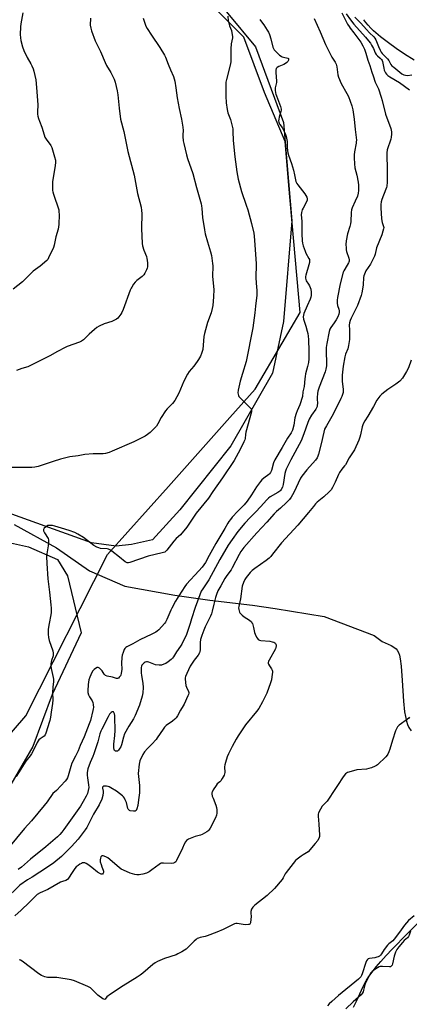
# Model space of a CAD drawing. Units: inches. Extents: x 1201769 to 1207769, y 533456 to 537456.
# Drawn here: x 1206608 to 1206846, y 533768 to 534369 of the extents above; entities that cross this region are included whole.
import ezdxf

# ---------------------------------------------------------------- set-up
doc = ezdxf.new("R2010")
doc.units = ezdxf.units.IN
doc.header["$MEASUREMENT"] = 0
for name, color, linetype in [('HYDRO-Single Line Stream', 4, 'Continuous'), ('HYDRO-Stream Poly Centerlines', 142, 'Continuous'), ('HYDRO-Water Body', 4, 'Continuous'), ('NTRL-Farm Land', 3, 'Continuous'), ('NTRL-Trees', 3, 'Continuous'), ('Undefined', 1, 'Continuous')]:
    doc.layers.add(name, color=color, linetype=linetype)

msp = doc.modelspace()

# ---------------------------------------------------------------- linework, layer by layer
at = {"layer": 'HYDRO-Single Line Stream'}
msp.add_lwpolyline([(1206605.06, 534060.49), (1206630.97, 534046.23), (1206650.96, 534032.22), (1206672.58, 534022.74), (1206703.11, 534017.32), (1206724.4, 534014.15), (1206750.41, 534011.14), (1206764.21, 534009.23), (1206794.16, 534004.2), (1206824.63, 533992.66), (1206829.53, 533989.11), (1206835.01, 533986.58), (1206836.68, 533985.61), (1206837.99, 533984.61), (1206838.74, 533983.72), (1206839.48, 533982.34), (1206840.06, 533980.69), (1206840.57, 533978.5), (1206841.15, 533973.98), (1206841.68, 533965.15), (1206842.52, 533952.69), (1206843.26, 533946.02), (1206844.41, 533940.35), (1206845.07, 533938.32), (1206845.86, 533936.57), (1206847.24, 533934.56)], dxfattribs=at)
at = {"layer": 'HYDRO-Stream Poly Centerlines'}
for points in [[(1206849.12, 534343.74), (1206843.16, 534347.56), (1206837.99, 534351.01), (1206833.36, 534354.3), (1206828.44, 534358.12), (1206824.3, 534361.73), (1206822.57, 534363.42), (1206820.97, 534365.12), (1206819.54, 534366.82), (1206818.27, 534368.51)], [(1206812.02, 533765.81), (1206813.8, 533769.45), (1206817.89, 533778.46), (1206819.71, 533781.95), (1206821.37, 533784.53), (1206823.39, 533787.29), (1206825.95, 533790.51), (1206828.77, 533793.81), (1206832.04, 533797.45), (1206835.67, 533801.33), (1206844.84, 533810.68), (1206877.53, 533843.7)]]:
    msp.add_lwpolyline(points, dxfattribs=at)
at = {"layer": 'HYDRO-Water Body'}
for points in [[(1206849.12, 534343.74), (1206843.16, 534347.56), (1206837.99, 534351.01), (1206833.36, 534354.3), (1206828.44, 534358.12), (1206824.3, 534361.73), (1206822.57, 534363.42), (1206820.97, 534365.12), (1206819.54, 534366.82), (1206818.27, 534368.51)], [(1206812.02, 533765.81), (1206813.8, 533769.45), (1206817.89, 533778.46), (1206819.71, 533781.95), (1206821.37, 533784.53), (1206823.39, 533787.29), (1206825.95, 533790.51), (1206828.77, 533793.81), (1206832.04, 533797.45), (1206835.67, 533801.33), (1206844.84, 533810.68), (1206877.53, 533843.7)]]:
    msp.add_lwpolyline(points, dxfattribs=at)
at = {"layer": 'NTRL-Farm Land'}
for points in [[(1206589.98, 534483.63, 0), (1206666.51, 534435.39, 0), (1206718.52, 534392.76, 0), (1206752.25, 534351.97, 0), (1206769.29, 534305.72, 0), (1206774.52, 534245.75, 0), (1206769.43, 534184.34, 0), (1206762.62, 534152.75, 0), (1206737.26, 534108.44, 0), (1206706.17, 534069.47, 0), (1206689.45, 534051.11, 0), (1206676.56, 534048.25, 0), (1206667.33, 534047.11, 0), (1206652.19, 534049.31, 0), (1206585.4, 534073.32, 0)], [(1206553.11, 534060.3, 0), (1206613.84, 534046.81, 0), (1206631.39, 534039.06, 0), (1206637.65, 534029.16, 0), (1206645.98, 533994.22, 0), (1206628.26, 533956.72, 0), (1206616.38, 533924.9, 0), (1206583.46, 533868.45, 0)]]:
    msp.add_polyline3d(points, dxfattribs=at)
at = {"layer": 'NTRL-Trees'}
msp.add_polyline3d([(1206546.5, 533867.57, 0), (1206612.17, 533943.64, 0), (1206662.05, 534042.02, 0), (1206699.19, 534083.66, 0), (1206736.69, 534125.7, 0), (1206752.13, 534143.01, 0), (1206779.47, 534189.87, 0), (1206772.63, 534267.38, 0), (1206770.31, 534294.08, 0), (1206757.82, 534324.03, 0), (1206745.14, 534357.85, 0), (1206702.88, 534400.11, 0), (1206672.55, 534430.44, 0), (1206666.51, 534435.39, 0), (1206647.92, 534447.11, 0), (1206592.99, 534476.19, 0)], dxfattribs=at)
at = {"layer": 'Undefined'}
for points, elevation in [([(1206610.33, 534372.63), (1206609.14, 534365.9), (1206608.89, 534364.14), (1206608.74, 534359.42), (1206608.88, 534357.34), (1206609.07, 534355.86), (1206610.16, 534351.89), (1206610.94, 534349.67), (1206613.04, 534345.35), (1206615.22, 534341.66), (1206615.89, 534340.39), (1206616.72, 534338.56), (1206617.11, 534337.17), (1206618.18, 534331.74), (1206618.72, 534327.08), (1206619.56, 534316.52), (1206619.33, 534312.24), (1206619.34, 534310.86), (1206619.53, 534309.71), (1206619.91, 534308.28), (1206620.45, 534306.59), (1206621.9, 534302.92), (1206623.3, 534298.24), (1206623.8, 534296.88), (1206624.52, 534295.67), (1206627.42, 534291.78), (1206628.11, 534290.53), (1206629.72, 534284.89), (1206630.19, 534282.69), (1206630.24, 534281.57), (1206629.99, 534279.26), (1206628.51, 534269.69), (1206628.42, 534267.02), (1206628.44, 534264.36), (1206628.55, 534263.48), (1206628.95, 534262.07), (1206632.21, 534252.43), (1206632.39, 534251.31), (1206632.4, 534249.53), (1206632.26, 534243.59), (1206632.15, 534242.11), (1206631.83, 534240.66), (1206630.56, 534236.06), (1206629.44, 534230.83), (1206629.03, 534229.41), (1206626.08, 534223.18), (1206625.49, 534222.15), (1206624.93, 534221.49), (1206620.87, 534218.1), (1206616.72, 534215), (1206610.04, 534208.54), (1206604.53, 534204)], 304), ([(1206805, 534372.64), (1206808.46, 534365.85), (1206809.31, 534364.38), (1206810.08, 534363.25), (1206812.33, 534360.42), (1206816.43, 534354.75), (1206817.78, 534352.59), (1206818.79, 534350.61), (1206819.64, 534347.98), (1206820.73, 534343.84), (1206821.98, 534340.65), (1206823.22, 534336.49), (1206823.96, 534334.27), (1206825.35, 534330.43), (1206827.33, 534326.21), (1206829, 534321.21), (1206829.55, 534319.24), (1206831.52, 534310.87), (1206834.8, 534302.09), (1206835.24, 534300.07), (1206835.28, 534298.62), (1206835.07, 534296.91), (1206834.79, 534295.49), (1206832.68, 534289.01), (1206832.32, 534287.2), (1206832.3, 534285.48), (1206832.63, 534277.97), (1206832.69, 534271.4), (1206832.62, 534269.41), (1206832.37, 534266.9), (1206832.19, 534266.08), (1206831.82, 534265.01), (1206829.24, 534258.73), (1206828.94, 534257.4), (1206828.73, 534255.76), (1206828.72, 534253.74), (1206829.1, 534246.95), (1206829.5, 534244.67), (1206830.41, 534242.35), (1206830.48, 534241.63), (1206830.4, 534240.89), (1206830.03, 534239.47), (1206829.31, 534237.22), (1206826.14, 534229.21), (1206825.22, 534225.48), (1206824.78, 534224.23), (1206822.44, 534219.3), (1206819.63, 534215.27), (1206819.12, 534214.31), (1206818.7, 534213.27), (1206818.36, 534212.21), (1206818.17, 534211.18), (1206817.89, 534206.74), (1206817.72, 534205.29), (1206817.12, 534201.85), (1206816.7, 534200.15), (1206814.46, 534194.02), (1206810.6, 534186.44), (1206809.96, 534184.85), (1206809.53, 534183.51), (1206809.38, 534182.16), (1206809.66, 534179.25), (1206809.65, 534174.81), (1206809.55, 534173.35), (1206809.1, 534169.6), (1206808.69, 534167.64), (1206807.22, 534164.34), (1206806.69, 534162.68), (1206805.79, 534157.09), (1206805.15, 534151.64), (1206805.04, 534149.94), (1206805.12, 534147.97), (1206805.77, 534142.74), (1206805.67, 534141.07), (1206805.42, 534139.71), (1206805.02, 534138.62), (1206804.4, 534137.29), (1206799.65, 534127.83), (1206798.82, 534126.28), (1206795.5, 534120.57), (1206794.45, 534118.52), (1206793.93, 534116.85), (1206792.25, 534109.6), (1206790.66, 534103.31), (1206790.31, 534102.19), (1206789.8, 534101.14), (1206788.79, 534099.72), (1206783.52, 534093.81), (1206780.54, 534090.01), (1206779.79, 534088.66), (1206775.6, 534080.01), (1206773.97, 534077.2), (1206772.95, 534075.71), (1206771.2, 534073.91), (1206767.48, 534070.47), (1206764.99, 534068.31), (1206763.65, 534066.98), (1206759.2, 534061.92), (1206753, 534055.42), (1206745.08, 534046.33), (1206743.27, 534043.85), (1206742.25, 534042.12), (1206738.09, 534033.98), (1206737.34, 534032.78), (1206734.84, 534029.32), (1206733.63, 534027.45), (1206731.03, 534023.01), (1206729.38, 534019.87), (1206728.43, 534017.72), (1206727.79, 534015.83), (1206726.75, 534011.88), (1206725.86, 534007.5), (1206725.39, 534005.84), (1206724.81, 534004.51), (1206722.52, 534000)], 292), ([(1206807.53, 534372.11), (1206810.15, 534368.36), (1206812.35, 534365.68), (1206819.41, 534357.92), (1206821.29, 534355.62), (1206822.37, 534354.2), (1206823.12, 534352.95), (1206824.18, 534350.88), (1206825.35, 534348.21), (1206825.92, 534347.24), (1206826.62, 534346.46), (1206828.38, 534345.07), (1206829.12, 534344.28), (1206829.47, 534343.62), (1206829.73, 534342.89), (1206830.49, 534339), (1206830.84, 534337.62), (1206831.52, 534336.14), (1206832.22, 534335.26), (1206833.1, 534334.47), (1206834.29, 534333.61), (1206840.21, 534330.1), (1206846.21, 534325.76)], 290), ([(1206683.84, 534369.44), (1206684.78, 534366.31), (1206685.4, 534364.65), (1206686.26, 534363.08), (1206688.76, 534359.02), (1206693.99, 534351.5), (1206696.78, 534346.81), (1206697.39, 534345.55), (1206698.93, 534341.31), (1206700.49, 534337.98), (1206702.21, 534333.89), (1206702.71, 534332.51), (1206703.01, 534331.07), (1206703.65, 534326.96), (1206704.48, 534320.8), (1206705.77, 534314.28), (1206707.2, 534307.86), (1206708, 534302.92), (1206708.18, 534300.89), (1206707.98, 534298.3), (1206707.98, 534297.17), (1206708.2, 534294.64), (1206708.5, 534292.9), (1206710.12, 534285.94), (1206710.84, 534283.72), (1206714.03, 534274.69), (1206716.25, 534266.1), (1206719.17, 534256.06), (1206719.4, 534254.97), (1206719.61, 534253.34), (1206720, 534247.83), (1206721.09, 534240.34), (1206721.64, 534237.82), (1206722.89, 534232.88), (1206724.85, 534226.85), (1206725.36, 534224.65), (1206726.12, 534219.72), (1206726.28, 534218.26), (1206726.07, 534211.84), (1206726.75, 534203.87), (1206726.57, 534199.43), (1206726.15, 534193.98), (1206725.83, 534192.22), (1206725.19, 534189.6), (1206723.07, 534183.66), (1206721.12, 534176.91), (1206720.84, 534175.19), (1206720.08, 534167.31), (1206719.41, 534164.86), (1206718.71, 534163.25), (1206717.58, 534161.15), (1206716.77, 534159.92), (1206714.65, 534157.15), (1206711.79, 534153.75), (1206710.75, 534152.2), (1206708.48, 534147.87), (1206705.53, 534140.57), (1206703.12, 534136.03), (1206701.62, 534134.21), (1206698.38, 534130.95), (1206697.46, 534129.86), (1206694.79, 534125.69), (1206692.66, 534121.76), (1206691.86, 534120.53), (1206688.01, 534116.57), (1206686.48, 534115.25), (1206684.97, 534114.4), (1206677.96, 534110.83), (1206664.9, 534105.08), (1206662.99, 534104.37), (1206660.74, 534103.85), (1206659.32, 534103.63), (1206653.28, 534103.49), (1206648.21, 534103.14), (1206644.06, 534102.36), (1206639.01, 534101.71), (1206633.35, 534100.21), (1206628.93, 534098.88), (1206619.66, 534095.9), (1206617.71, 534095.42), (1206615.81, 534095.23), (1206614.09, 534095.16), (1206602.2, 534095.19)], 300), ([(1206651.53, 534369.41), (1206651.49, 534365.13), (1206651.74, 534363.26), (1206652.24, 534361.62), (1206654.51, 534355.62), (1206657.63, 534349.15), (1206660.56, 534342.33), (1206661.46, 534340.51), (1206663.92, 534336.24), (1206664.99, 534334.2), (1206665.99, 534332.13), (1206666.61, 534330.36), (1206667.83, 534325.1), (1206668.29, 534322.56), (1206669.01, 534314.61), (1206669.98, 534307.87), (1206671.87, 534300.18), (1206674.32, 534288.08), (1206678.3, 534273.59), (1206680.35, 534262.52), (1206682.47, 534254.05), (1206682.73, 534252.05), (1206682.85, 534250.32), (1206682.75, 534241.05), (1206683.05, 534232), (1206683.32, 534230.59), (1206684.12, 534227.81), (1206685.68, 534223.96), (1206686.04, 534222.84), (1206686.22, 534221.71), (1206686.36, 534219.98), (1206686.4, 534217.7), (1206686.21, 534216.88), (1206685.76, 534215.81), (1206684.7, 534213.72), (1206684.08, 534212.76), (1206683.07, 534211.77), (1206679.94, 534209.26), (1206678.9, 534208.33), (1206677.85, 534207.01), (1206676.75, 534205.36), (1206676.34, 534204.61), (1206675.89, 534203.51), (1206671.52, 534191.6), (1206670.75, 534189.71), (1206670.17, 534188.74), (1206668.97, 534187.16), (1206668.22, 534186.33), (1206667.53, 534185.81), (1206666.23, 534185.1), (1206664.59, 534184.36), (1206660.03, 534182.86), (1206656.91, 534181.39), (1206655.39, 534180.58), (1206654.03, 534179.52), (1206650.83, 534176.56), (1206647.4, 534173.08), (1206646.2, 534172.27), (1206644.87, 534171.71), (1206637.45, 534169.02), (1206636.11, 534168.45), (1206631.39, 534165.94), (1206626.78, 534163.31), (1206614.68, 534157.16), (1206613.35, 534156.64), (1206609.79, 534155.54), (1206606.47, 534154.39)], 302), ([(1206735.48, 534370.69), (1206735.68, 534367.91), (1206735.91, 534366.5), (1206736.38, 534364.82), (1206737.57, 534361.94), (1206738.09, 534359.33), (1206738.22, 534358.16), (1206738.2, 534357.39), (1206737.5, 534353.8), (1206737.24, 534350.7), (1206737.13, 534347.75), (1206737.24, 534343.83), (1206737.16, 534342.7), (1206736.74, 534340.76), (1206734.48, 534332.08), (1206734.19, 534330.38), (1206734.08, 534327.51), (1206734.08, 534325.17), (1206734.18, 534321.92), (1206734.44, 534317.82), (1206735, 534313.7), (1206735.39, 534311.66), (1206735.7, 534310.69), (1206736.95, 534307.53), (1206738, 534303.57), (1206738.37, 534301.86), (1206738.5, 534300.26), (1206738.65, 534294.7), (1206739.64, 534284.84), (1206740.84, 534275.75), (1206741.63, 534271.12), (1206743.65, 534263.66), (1206746.61, 534255.31), (1206747.51, 534252.51), (1206749.88, 534244.06), (1206751.25, 534238.29), (1206751.5, 534236.35), (1206751.78, 534231.13), (1206752.69, 534219.44), (1206752.51, 534210.85), (1206752.98, 534205.25), (1206753.04, 534203.53), (1206753, 534200.39), (1206752.23, 534193.62), (1206751.94, 534189.64), (1206750.71, 534180.49), (1206746.48, 534159.94), (1206744.36, 534152.61), (1206742.9, 534147.88), (1206741.78, 534142.48), (1206741.58, 534140.77), (1206741.7, 534139.93), (1206741.95, 534139.11), (1206742.19, 534138.6), (1206742.69, 534137.92), (1206749.48, 534131.24), (1206749.76, 534130.8), (1206749.9, 534130.32), (1206749.83, 534129.25), (1206746.31, 534116.75), (1206746.08, 534115.39), (1206745.94, 534113), (1206745.73, 534112.18), (1206745.14, 534110.82), (1206742.87, 534106.25), (1206739.22, 534099.43), (1206732.13, 534088.95), (1206726.16, 534080.54), (1206723.5, 534076.54), (1206716.08, 534067.29), (1206710.39, 534058.79), (1206706.43, 534054.21), (1206703.89, 534051.79), (1206702.47, 534050.27), (1206698.28, 534044.69), (1206697.66, 534044.09), (1206696.94, 534043.61), (1206696.15, 534043.26), (1206695.33, 534043.03), (1206691.08, 534042.14), (1206686.8, 534041.1), (1206675.61, 534037.26), (1206674.82, 534037.09), (1206674.07, 534037.1), (1206673.58, 534037.23), (1206672.84, 534037.65), (1206669.37, 534040.48), (1206664.68, 534044.13), (1206663.47, 534044.97), (1206662.69, 534045.33), (1206661.84, 534045.51), (1206657.74, 534045.81), (1206656.69, 534046.09), (1206655.42, 534046.6), (1206653.73, 534047.7), (1206647.34, 534052.56), (1206643.79, 534054.62), (1206641.97, 534055.52), (1206638.53, 534056.77), (1206633.82, 534058.15), (1206629.94, 534059.45), (1206628.52, 534059.77), (1206626.78, 534059.88), (1206625.67, 534059.74), (1206624.69, 534059.21), (1206623.38, 534058.11), (1206623.05, 534057.71), (1206622.87, 534057.29), (1206622.97, 534056.61), (1206623.57, 534055.41), (1206625.71, 534051.91), (1206626.01, 534051.11), (1206626.09, 534050.58), (1206626.07, 534049.47), (1206625.86, 534047.5), (1206624.92, 534042.54), (1206624.87, 534040.8), (1206624.95, 534036.7), (1206625.53, 534027.36), (1206626.64, 534019.08), (1206627.46, 534011.39), (1206627.57, 534009.32), (1206627.53, 534006.67), (1206627.43, 534005.26), (1206626.32, 534000)], 298), ([(1206754.96, 534368.72), (1206755.38, 534367.95), (1206757.4, 534365.29), (1206759.47, 534362.17), (1206760.18, 534360.94), (1206760.73, 534359.57), (1206761.63, 534356.76), (1206762.87, 534351.68), (1206763.2, 534350.88), (1206763.66, 534350.14), (1206765.26, 534348.5), (1206766.97, 534346.93), (1206767.87, 534346.22), (1206768.59, 534345.83), (1206769.35, 534345.55), (1206771.91, 534345.1), (1206772.31, 534344.83), (1206772.5, 534344.37), (1206772.38, 534343.72), (1206771.99, 534343.06), (1206771.39, 534342.45), (1206770.48, 534341.73), (1206769.46, 534341.16), (1206766.42, 534339.91), (1206765.44, 534339.33), (1206764.96, 534338.69), (1206764.63, 534337.63), (1206764.6, 534336.19), (1206765.14, 534331.06), (1206765.06, 534330.09), (1206764.49, 534327.81), (1206764.35, 534326.95), (1206764.32, 534325.56), (1206764.45, 534323.9), (1206764.65, 534323.05), (1206765.04, 534321.94), (1206767.52, 534315.56), (1206767.77, 534314.71), (1206767.89, 534313.88), (1206767.89, 534313.32), (1206767.75, 534312.5), (1206766.7, 534308.95), (1206766.46, 534307.88), (1206766.37, 534306.84), (1206766.47, 534306.04), (1206766.69, 534305.26), (1206767.02, 534304.53), (1206768.54, 534302.65), (1206768.99, 534301.9), (1206770.32, 534298.95), (1206770.94, 534297.31), (1206771.2, 534296.14), (1206771.5, 534294.07), (1206771.65, 534290.25), (1206772.07, 534287.2), (1206772.47, 534285.78), (1206774.2, 534280.68), (1206775.44, 534276.75), (1206776.11, 534273.89), (1206776.66, 534270.86), (1206776.94, 534269.81), (1206777.5, 534268.61), (1206778.09, 534267.67), (1206782.4, 534262.19), (1206783.53, 534260.24), (1206783.87, 534259.23), (1206783.76, 534258.27), (1206783.27, 534256.99), (1206781.25, 534253.45), (1206780.74, 534252.42), (1206780.29, 534250.83), (1206780.17, 534249.45), (1206780.44, 534245.46), (1206780.55, 534237.76), (1206780.8, 534233.62), (1206780.97, 534232.15), (1206781.41, 534230.47), (1206782.5, 534227.16), (1206782.98, 534226.11), (1206784.87, 534222.84), (1206785.15, 534222.1), (1206785.3, 534221.18), (1206785.21, 534220.24), (1206784.89, 534218.9), (1206782.99, 534212.54), (1206782.86, 534211.68), (1206782.85, 534210.79), (1206782.94, 534209.93), (1206783.18, 534209.13), (1206784.68, 534207.16), (1206785.25, 534206.16), (1206785.7, 534205.11), (1206785.93, 534203.99), (1206786.13, 534202.27), (1206786.21, 534201.12), (1206786.18, 534200.09), (1206785.95, 534199.07), (1206785.54, 534197.96), (1206783.82, 534193.83), (1206781.81, 534189.28), (1206781.53, 534188.18), (1206781.43, 534187.06), (1206781.58, 534185.65), (1206782.95, 534181.47), (1206783.84, 534178.46), (1206784.18, 534177.07), (1206784.43, 534175.37), (1206784.58, 534173.33), (1206784.79, 534166.16), (1206784.78, 534161.57), (1206784.58, 534159.24), (1206784.09, 534156.94), (1206782.84, 534152.38), (1206782.47, 534150.67), (1206782.27, 534149.26), (1206781.91, 534144.67), (1206781.24, 534141.31), (1206780.85, 534138.45), (1206779.38, 534133.37), (1206777.64, 534129.83), (1206777.04, 534128.21), (1206776.3, 534125.43), (1206775.57, 534121.14), (1206774.83, 534118.09), (1206774.07, 534116.46), (1206771.82, 534113.09), (1206768.63, 534107.49), (1206764.06, 534099.91), (1206763.31, 534098.11), (1206761.94, 534093.44), (1206761.39, 534092.11), (1206760.89, 534091.39), (1206760.48, 534090.98), (1206757.4, 534088.75), (1206756.17, 534087.62), (1206755.22, 534086.6), (1206754.02, 534085.05), (1206752.89, 534083.41), (1206749.92, 534078.56), (1206747.24, 534074.61), (1206745.3, 534072.39), (1206741.45, 534068.49), (1206738.06, 534064.85), (1206736.93, 534063.55), (1206735.93, 534062.21), (1206735.38, 534061.33), (1206733.57, 534058.01), (1206728.1, 534048.92), (1206724.1, 534041.53), (1206721.67, 534037.25), (1206720.8, 534035.86), (1206719.66, 534034.31), (1206717.75, 534032.08), (1206710.25, 534024.08), (1206709.2, 534022.65), (1206705.41, 534016.96), (1206703.5, 534013.72), (1206701.17, 534009.43), (1206700.56, 534008.11), (1206698.28, 534002.35), (1206697.44, 534000.83), (1206696.83, 534000)], 296), ([(1206787.97, 534369.26), (1206791.81, 534361.02), (1206795.02, 534353.44), (1206798.87, 534345.71), (1206800.86, 534342.56), (1206801.43, 534341.42), (1206801.82, 534339.81), (1206802.53, 534334.78), (1206802.91, 534333.41), (1206804.61, 534329.6), (1206808.06, 534323.5), (1206808.98, 534321.7), (1206810.96, 534315.84), (1206811.58, 534313.57), (1206812.49, 534307.73), (1206813.08, 534301.44), (1206813.8, 534294.98), (1206813.78, 534293.91), (1206813.67, 534293.05), (1206812.66, 534287.88), (1206812.4, 534285.99), (1206812.38, 534284.29), (1206812.62, 534280.47), (1206812.91, 534278.15), (1206814.08, 534273.63), (1206814.96, 534269.35), (1206815.09, 534267.58), (1206815.14, 534264.31), (1206814.92, 534262.56), (1206814.42, 534260.9), (1206813.16, 534257.71), (1206811.25, 534253.74), (1206810.82, 534252.43), (1206810.61, 534250.74), (1206810.35, 534245.43), (1206810.22, 534244), (1206809.81, 534242.33), (1206808.37, 534237.88), (1206807.6, 534233.55), (1206807.46, 534231.25), (1206807.5, 534229.24), (1206807.61, 534228.11), (1206807.87, 534226.96), (1206809.21, 534222.87), (1206809.38, 534222.01), (1206809.38, 534221.16), (1206809.25, 534220.6), (1206809.02, 534220.08), (1206806.69, 534216.28), (1206806.14, 534215.22), (1206805.83, 534214.41), (1206804, 534207.34), (1206802.3, 534199.05), (1206802.03, 534197.33), (1206802.03, 534195.41), (1206802.28, 534194.04), (1206803.06, 534191.84), (1206803.33, 534190.88), (1206803.37, 534189.84), (1206803.14, 534188.69), (1206802.48, 534187.1), (1206801.52, 534185.34), (1206800.25, 534183.47), (1206798.13, 534180.65), (1206797.67, 534179.7), (1206797.29, 534178.31), (1206795.78, 534170.88), (1206795.47, 534168.53), (1206795.44, 534166.08), (1206795.67, 534158.92), (1206795.56, 534157.17), (1206795.14, 534155.26), (1206794.68, 534153.66), (1206791.02, 534144.2), (1206790.28, 534141.75), (1206790.02, 534140.29), (1206789.79, 534137.91), (1206789.79, 534137.05), (1206790, 534134.32), (1206789.96, 534133.2), (1206789.81, 534132.38), (1206789.5, 534131.63), (1206789.09, 534130.91), (1206786.42, 534127.19), (1206784.93, 534124.7), (1206784.13, 534122.74), (1206781.75, 534115.68), (1206780.03, 534111.47), (1206773.78, 534099.91), (1206770.92, 534094.28), (1206770.47, 534093.01), (1206770.14, 534091.57), (1206769.15, 534084.9), (1206768.73, 534083.23), (1206767.96, 534081.8), (1206767.47, 534081.15), (1206767.08, 534080.77), (1206765.89, 534079.98), (1206761.13, 534077.29), (1206760.23, 534076.57), (1206759.19, 534075.55), (1206755.4, 534071.15), (1206752.52, 534068.17), (1206749.03, 534064.76), (1206745.76, 534061.25), (1206741.55, 534056.17), (1206737.94, 534051.26), (1206735.64, 534047.71), (1206730.44, 534039.13), (1206723.78, 534026.64), (1206720.07, 534021.26), (1206719.19, 534019.73), (1206718.28, 534017.55), (1206715.5, 534009.76), (1206713.26, 534002.93), (1206712.39, 534000)], 294), ([(1206812.9, 534369.95), (1206816.63, 534366.36), (1206820.01, 534362.5), (1206821.85, 534360.57), (1206824.41, 534358.07), (1206825.17, 534357.18), (1206825.75, 534356.2), (1206827.21, 534352.21), (1206828.26, 534349.86), (1206828.9, 534348.67), (1206829.54, 534347.88), (1206832.06, 534345.52), (1206832.85, 534344.69), (1206833.58, 534343.63), (1206834.93, 534341.09), (1206835.48, 534340.43), (1206836.56, 534339.47), (1206841.57, 534335.44), (1206842.73, 534334.83), (1206843.82, 534334.55), (1206844.94, 534334.53), (1206847.56, 534334.76)], 288), ([(1206847.29, 534160.66), (1206845.59, 534156.06), (1206844.31, 534153.75), (1206841.86, 534149.75), (1206840.27, 534147.94), (1206837.97, 534146.03), (1206836.75, 534145.16), (1206832.93, 534142.82), (1206829.29, 534140.04), (1206828.13, 534138.83), (1206826.39, 534136.31), (1206824.32, 534132.53), (1206820.73, 534126.55), (1206818.9, 534123.66), (1206817.93, 534121.85), (1206817.37, 534120.1), (1206816.36, 534115.22), (1206816, 534113.81), (1206815.24, 534111.9), (1206812.62, 534106), (1206811.88, 534104.75), (1206809.46, 534101.12), (1206807.15, 534096.89), (1206806.64, 534096.18), (1206804.97, 534094.24), (1206803.55, 534092.16), (1206802.91, 534090.85), (1206800.96, 534086.18), (1206799.27, 534083.09), (1206798.35, 534081.6), (1206797.19, 534080.32), (1206794, 534077.38), (1206789.95, 534074.1), (1206788.89, 534073.09), (1206787.57, 534071.49), (1206784.7, 534067.73), (1206778.09, 534060.04), (1206768.08, 534049.33), (1206762.68, 534042.29), (1206761.57, 534040.95), (1206760.55, 534039.97), (1206758.81, 534038.5), (1206751.87, 534033.56), (1206750.28, 534032.26), (1206749.02, 534031.06), (1206748.25, 534030.19), (1206746.65, 534028.14), (1206745.75, 534026.78), (1206744.89, 534025.01), (1206744.18, 534022.8), (1206743.12, 534015.11), (1206742.06, 534010.37), (1206741.98, 534009.52), (1206742.08, 534008.55), (1206742.52, 534007), (1206742.76, 534006.53), (1206743.3, 534005.87), (1206744.16, 534005.08), (1206745.32, 534004.17), (1206748.71, 534002.09), (1206749.74, 534001.04), (1206750.13, 534000.5), (1206750.37, 534000)], 290), ([(1206722.52, 534000), (1206721.54, 533997.88), (1206720.78, 533995.99), (1206719.56, 533992.68), (1206718.75, 533990.14), (1206718.51, 533988.39), (1206718.45, 533984), (1206718.29, 533982.92), (1206718.03, 533982.13), (1206717.27, 533980.64), (1206714.92, 533977.7), (1206712.5, 533974.06), (1206710.28, 533969.55), (1206709.51, 533967.65), (1206709.39, 533966.85), (1206709.39, 533965.98), (1206709.79, 533962.21), (1206710.14, 533961.1), (1206711.37, 533958.49), (1206711.51, 533957.96), (1206711.53, 533957.43), (1206711.33, 533956.63), (1206711.02, 533955.82), (1206708.78, 533950.71), (1206708.23, 533949.71), (1206706.53, 533947.12), (1206704.59, 533943.57), (1206703.82, 533942.37), (1206703.02, 533941.55), (1206701.69, 533940.43), (1206697.86, 533937.74), (1206696.77, 533936.79), (1206695.88, 533935.6), (1206692.27, 533930.17), (1206691.59, 533929.25), (1206689.12, 533926.43), (1206686.36, 533923.74), (1206684.47, 533921.64), (1206683.56, 533920.15), (1206681.72, 533916.1), (1206681.47, 533915.26), (1206681.28, 533914.1), (1206680.79, 533908.53), (1206681.44, 533901.2), (1206681.45, 533896.68), (1206680.98, 533892.4), (1206680.45, 533888.84), (1206679.9, 533886.84), (1206679.37, 533885.9), (1206678.81, 533885.49), (1206678.31, 533885.39), (1206677.77, 533885.4), (1206675.82, 533885.77), (1206675.32, 533885.96), (1206674.9, 533886.24), (1206674.62, 533886.64), (1206674.42, 533887.12), (1206673.48, 533890.74), (1206672.86, 533892.43), (1206672.36, 533893.49), (1206671.83, 533894.17), (1206671.2, 533894.78), (1206667.55, 533897.77), (1206664.08, 533899.81), (1206663.04, 533900.32), (1206662.38, 533900.55), (1206661.34, 533900.76), (1206660.56, 533900.79), (1206659.81, 533900.63), (1206659.22, 533900.3), (1206659.03, 533899.93), (1206659.01, 533899.45), (1206659.3, 533897.74), (1206659.35, 533896.78), (1206659.07, 533895), (1206658.43, 533892.71), (1206656.88, 533889.39), (1206653.49, 533883.64), (1206651.74, 533880.36), (1206649.4, 533875.6), (1206648.43, 533873.98), (1206645.99, 533870.76), (1206644.15, 533868.46), (1206639.93, 533863.92), (1206633.88, 533857.78), (1206629.32, 533853.95), (1206625.38, 533851.26), (1206616.1, 533845.28), (1206613.25, 533843.57), (1206608.57, 533840.36), (1206599.5, 533831.49)], 292), ([(1206696.83, 534000), (1206693.26, 533996.1), (1206692.38, 533995.33), (1206691.44, 533994.66), (1206689.07, 533993.44), (1206681.71, 533990.03), (1206677.47, 533987.63), (1206673.85, 533985.82), (1206673.14, 533985.36), (1206672.55, 533984.76), (1206672.11, 533984.04), (1206671.49, 533982.4), (1206671, 533980.74), (1206670.71, 533979.22), (1206670.46, 533975.81), (1206670.66, 533972.13), (1206670.36, 533969.45), (1206670.11, 533968.6), (1206669.86, 533968.1), (1206669.2, 533967.21), (1206668.61, 533966.7), (1206668.15, 533966.52), (1206667.39, 533966.53), (1206664.98, 533967.27), (1206661.77, 533967.94), (1206660.74, 533968.33), (1206660.31, 533968.66), (1206659.95, 533969.09), (1206658.68, 533971.1), (1206658.12, 533971.78), (1206657.04, 533972.74), (1206656.35, 533973.11), (1206656.12, 533973.16), (1206655.65, 533973.09), (1206654.69, 533972.6), (1206653.78, 533971.91), (1206653.03, 533971.02), (1206652.25, 533969.76), (1206651.72, 533968.72), (1206651.13, 533967.16), (1206650.69, 533965.71), (1206650.09, 533962.68), (1206649.9, 533958.93), (1206649.99, 533957.8), (1206650.4, 533956.53), (1206651.02, 533955.3), (1206652.55, 533952.89), (1206652.99, 533951.87), (1206653.23, 533950.48), (1206653.34, 533948.78), (1206653.29, 533947.94), (1206653.07, 533946.82), (1206651.56, 533940.86), (1206650.86, 533938.68), (1206647.69, 533930.8), (1206645.35, 533925.47), (1206644.03, 533922.22), (1206642.53, 533919.04), (1206640.24, 533914.68), (1206639.61, 533912.8), (1206637.98, 533907.09), (1206637.51, 533905.78), (1206636.96, 533904.83), (1206636.07, 533903.73), (1206630.79, 533898.17), (1206628.65, 533896.16), (1206625.13, 533891.19), (1206623.36, 533888.87), (1206615.6, 533879.67), (1206611.32, 533874.91), (1206601.61, 533863.06)], 296), ([(1206750.37, 534000), (1206751.09, 533997.54), (1206751.69, 533994.6), (1206752, 533993.46), (1206752.94, 533991.63), (1206753.41, 533990.91), (1206753.95, 533990.28), (1206754.65, 533989.9), (1206755.47, 533989.72), (1206761.06, 533989.14), (1206762.52, 533988.89), (1206763.42, 533988.55), (1206764.04, 533988.2), (1206764.52, 533987.77), (1206764.75, 533987.38), (1206764.89, 533986.86), (1206764.92, 533986.29), (1206764.77, 533985.44), (1206764.48, 533984.6), (1206760.66, 533977.7), (1206760.28, 533976.93), (1206760.04, 533976.17), (1206760.06, 533975.67), (1206760.23, 533975.17), (1206760.77, 533974.19), (1206762.03, 533972.26), (1206762.35, 533971.59), (1206762.54, 533970.89), (1206762.58, 533970.04), (1206762.53, 533969.17), (1206762.08, 533965.68), (1206761.51, 533963.73), (1206759.19, 533957.43), (1206756.49, 533952.1), (1206754.28, 533948.21), (1206752.91, 533946.24), (1206746.08, 533938.14), (1206741.66, 533931.5), (1206740.45, 533929.49), (1206738.13, 533924.86), (1206735.81, 533920.54), (1206735.04, 533918.67), (1206733.91, 533915.08), (1206733.55, 533913.69), (1206733.44, 533912.55), (1206733.48, 533909.08), (1206733.37, 533908.25), (1206733.08, 533907.47), (1206732, 533905.47), (1206731.06, 533904.06), (1206730.47, 533903.43), (1206728.93, 533902.1), (1206728.2, 533901.2), (1206726.52, 533898.44), (1206725.87, 533897.16), (1206725.72, 533896.63), (1206725.68, 533896.09), (1206725.91, 533894.71), (1206726.4, 533893.32), (1206728.07, 533889.19), (1206728.51, 533887.79), (1206728.65, 533886.31), (1206728.64, 533884.22), (1206728.45, 533883.05), (1206727.82, 533881.39), (1206724.59, 533875.14), (1206723.83, 533873.91), (1206723.23, 533873.31), (1206722.53, 533872.81), (1206719.75, 533871.19), (1206718.66, 533870.8), (1206715.51, 533870.01), (1206714.39, 533869.65), (1206711.44, 533868.32), (1206710.24, 533867.55), (1206709.53, 533866.67), (1206708.82, 533865.42), (1206707.68, 533862.87), (1206704.06, 533855.36), (1206703.61, 533854.63), (1206703.06, 533854.07), (1206702.17, 533853.67), (1206701.11, 533853.51), (1206696.13, 533853.82), (1206695.28, 533853.8), (1206694.73, 533853.7), (1206694.23, 533853.48), (1206693.5, 533853.02), (1206689.1, 533849.63), (1206687.32, 533848.39), (1206685.84, 533847.72), (1206683.49, 533846.95), (1206682.4, 533846.74), (1206681.24, 533846.65), (1206679.78, 533846.63), (1206678.63, 533846.76), (1206675.85, 533847.68), (1206671.66, 533849.47), (1206670.42, 533850.15), (1206669.03, 533851.14), (1206662.2, 533856.95), (1206660.92, 533857.65), (1206659.31, 533858.25), (1206658.62, 533858.23), (1206658.28, 533857.96), (1206658, 533857.54), (1206657.67, 533856.78), (1206657.42, 533855.67), (1206657.55, 533854.55), (1206658.02, 533852.87), (1206658.5, 533851.49), (1206659.4, 533849.47), (1206659.57, 533848.79), (1206659.52, 533848.12), (1206659.34, 533847.67), (1206658.93, 533847.12), (1206658.58, 533846.93), (1206658.15, 533846.95), (1206657.68, 533847.14), (1206655.95, 533848.22), (1206652.52, 533851), (1206649.93, 533852.94), (1206648.97, 533853.57), (1206648.19, 533853.89), (1206647.35, 533853.97), (1206646.81, 533853.88), (1206646.03, 533853.58), (1206645.01, 533853.04), (1206644.05, 533852.39), (1206642.95, 533851.42), (1206642.14, 533850.57), (1206640.37, 533848.06), (1206638.27, 533844.59), (1206637.56, 533843.73), (1206636.62, 533843.19), (1206634.43, 533842.5), (1206633.39, 533842.05), (1206625.59, 533837.75), (1206620.99, 533835.7), (1206619.05, 533834.55), (1206617.99, 533833.61), (1206614.2, 533829.68), (1206609.3, 533824.96), (1206605.52, 533821.64)], 290), ([(1206626.32, 534000), (1206625.84, 533996.59), (1206625.71, 533995.17), (1206625.79, 533993.43), (1206625.99, 533991.41), (1206626.4, 533989.71), (1206628.58, 533983.3), (1206628.88, 533981.92), (1206628.8, 533980.37), (1206627.82, 533977.38), (1206627.45, 533975.36), (1206627.34, 533973.92), (1206627.56, 533972.49), (1206628.86, 533967.06), (1206629, 533965.94), (1206629.03, 533964.55), (1206628.69, 533961.2), (1206628.47, 533957.79), (1206628.61, 533953.35), (1206628.47, 533951.14), (1206627.55, 533945.91), (1206627.15, 533942.79), (1206626.8, 533940.77), (1206626.49, 533939.66), (1206625.53, 533936.98), (1206624.39, 533933.14), (1206623.95, 533932.14), (1206623.34, 533931.32), (1206622.72, 533930.81), (1206620.82, 533929.57), (1206620.19, 533928.98), (1206619.65, 533928.32), (1206619.09, 533927.3), (1206617.1, 533923.04), (1206615.66, 533920.51), (1206614.86, 533919.31), (1206612.92, 533917.01), (1206611.75, 533915.34), (1206609.03, 533911.19), (1206606.32, 533906.56)], 298), ([(1206712.39, 534000), (1206711.48, 533996.88), (1206710.19, 533993.23), (1206707.23, 533987.48), (1206706.5, 533986.22), (1206704.08, 533982.73), (1206702.28, 533979.56), (1206701.71, 533978.89), (1206700.84, 533978.09), (1206698.98, 533976.58), (1206697.6, 533975.69), (1206696.39, 533975.09), (1206694.84, 533974.61), (1206693.49, 533974.53), (1206691.29, 533974.84), (1206690.19, 533975.17), (1206687.19, 533976.31), (1206686.36, 533976.52), (1206685.83, 533976.54), (1206685.05, 533976.41), (1206684.33, 533976.02), (1206683.49, 533975.28), (1206683.01, 533974.61), (1206682.72, 533973.88), (1206682.57, 533973.1), (1206682.6, 533969.87), (1206682.78, 533968.22), (1206683.62, 533963.6), (1206683.77, 533960.94), (1206683.57, 533957.72), (1206683.08, 533955.7), (1206681.41, 533950.26), (1206678.92, 533943.88), (1206677.9, 533941.9), (1206675.07, 533937.43), (1206672.33, 533932.61), (1206671.68, 533930.69), (1206670.49, 533925.88), (1206670.08, 533924.8), (1206669.48, 533923.82), (1206668.62, 533922.68), (1206668.05, 533922.16), (1206667.59, 533921.99), (1206666.86, 533922.06), (1206666.25, 533922.42), (1206665.96, 533923.09), (1206665.83, 533924.21), (1206665.84, 533926.28), (1206666.54, 533931.61), (1206666.74, 533934.62), (1206666.68, 533936.78), (1206666.38, 533940.86), (1206666.38, 533943.79), (1206666.28, 533944.86), (1206666.15, 533945.33), (1206665.91, 533945.75), (1206665.56, 533946.06), (1206665.14, 533946.19), (1206664.74, 533946.09), (1206664.14, 533945.69), (1206663.27, 533944.58), (1206662.39, 533943.03), (1206658.55, 533935.55), (1206657.93, 533934.22), (1206657.38, 533932.59), (1206656.14, 533927.8), (1206653.73, 533920.39), (1206653.13, 533918.82), (1206651.47, 533915.19), (1206649.95, 533911.29), (1206649.53, 533909.1), (1206649.51, 533907.43), (1206649.7, 533905.82), (1206650.48, 533901.47), (1206650.59, 533899.95), (1206650.28, 533898.06), (1206649.71, 533896.21), (1206648.98, 533894.66), (1206647.21, 533891.3), (1206645.54, 533888.51), (1206635.35, 533874.27), (1206634.13, 533872.66), (1206632.82, 533871.17), (1206631.42, 533869.85), (1206624.4, 533863.8), (1206614.91, 533856.2), (1206609.5, 533851.26), (1206607.4, 533849.78)], 294), ([(1206846.28, 533942.85), (1206845.75, 533942.28), (1206844.92, 533941.59), (1206839.88, 533938.02), (1206839.26, 533937.42), (1206838.94, 533937), (1206838.28, 533935.81), (1206837.74, 533934.5), (1206835.93, 533928.83), (1206834.31, 533923.22), (1206833.7, 533921.59), (1206833.1, 533920.28), (1206832.63, 533919.56), (1206831.84, 533918.7), (1206826.69, 533913.8), (1206825.99, 533913.27), (1206825.24, 533912.87), (1206823.11, 533912.01), (1206821.48, 533911.45), (1206820.04, 533911.19), (1206814.19, 533910.62), (1206809.13, 533909.32), (1206808.33, 533909.01), (1206807.87, 533908.73), (1206807.25, 533908.2), (1206806.32, 533907.19), (1206805.27, 533905.76), (1206802.62, 533901.82), (1206800.23, 533898.17), (1206796.83, 533892.73), (1206795.89, 533891.65), (1206793.48, 533889.22), (1206792.85, 533888.44), (1206791.84, 533886.71), (1206790.7, 533884.42), (1206790.45, 533883.63), (1206790.42, 533882.51), (1206790.94, 533877.61), (1206791.39, 533870.89), (1206791.31, 533870.06), (1206791.1, 533869.3), (1206790.24, 533867.63), (1206788.76, 533865.64), (1206784.3, 533860.7), (1206783.37, 533860), (1206781.29, 533858.85), (1206780.07, 533858.03), (1206777.73, 533856.27), (1206776.7, 533855.28), (1206771, 533848.13), (1206770.39, 533847.13), (1206769.18, 533844.78), (1206768.52, 533843.81), (1206763.79, 533838.21), (1206759.35, 533834.02), (1206751.95, 533828.11), (1206750.72, 533826.97), (1206749.89, 533825.58), (1206749.46, 533824.33), (1206749.42, 533823.46), (1206749.58, 533821.07), (1206749.51, 533819.63), (1206749.21, 533817.39), (1206749.06, 533816.91), (1206748.81, 533816.55), (1206748.41, 533816.33), (1206747.91, 533816.23), (1206746.21, 533816.18), (1206744.75, 533816.28), (1206741.04, 533816.82), (1206740.23, 533816.82), (1206739.5, 533816.69), (1206738.18, 533816.15), (1206732.49, 533813.29), (1206728.59, 533811.59), (1206722.75, 533809.33), (1206721.62, 533809.02), (1206718.51, 533808.41), (1206717.45, 533808.05), (1206716.69, 533807.69), (1206715.98, 533807.21), (1206714.86, 533806.22), (1206709.97, 533801.33), (1206709.03, 533800.65), (1206707.27, 533799.61), (1206704.97, 533798.32), (1206703.91, 533797.82), (1206696.77, 533795.49), (1206692.49, 533793.75), (1206690.96, 533792.95), (1206689.58, 533791.85), (1206683.55, 533786.57), (1206681.99, 533785.33), (1206680.17, 533784.14), (1206671.6, 533778.94), (1206663.75, 533773.71), (1206661.62, 533772.15), (1206660.48, 533770.79), (1206660.19, 533770.61), (1206659.81, 533770.64), (1206659.17, 533770.96), (1206656.17, 533773.17), (1206655.1, 533774.16), (1206652.5, 533776.9), (1206651.6, 533777.62), (1206650.01, 533778.41), (1206641.77, 533781.98), (1206639.78, 533782.5), (1206631.11, 533783.94), (1206629.94, 533784.04), (1206626.74, 533783.92), (1206625.33, 533783.98), (1206623.67, 533784.42), (1206621.79, 533785.14), (1206620.05, 533786.25), (1206609.91, 533793.85), (1206608.96, 533794.45), (1206608.2, 533794.71)], 288), ([(1206849.13, 533821.52), (1206845.7, 533818.71), (1206844.43, 533817.4), (1206843.2, 533815.91), (1206840.03, 533811.63), (1206836.93, 533807.28), (1206835.97, 533806.3), (1206833.52, 533804.42), (1206832.71, 533803.63), (1206830.79, 533801.07), (1206829.13, 533798.47), (1206828.45, 533797.63), (1206827.88, 533797.07), (1206827.06, 533796.55), (1206826.33, 533796.29), (1206825.05, 533796), (1206821.81, 533795.56), (1206821.06, 533795.26), (1206820.68, 533794.93), (1206820.07, 533794.07), (1206819.58, 533793.09), (1206817.37, 533786.23), (1206816.92, 533785.17), (1206816.44, 533784.45), (1206815.01, 533783), (1206802.96, 533772.94), (1206798.79, 533769.28), (1206797.31, 533767.89), (1206796.26, 533766.57)], 286), ([(1206846.78, 533812.17), (1206846.03, 533809.77), (1206845.6, 533808.93), (1206844.93, 533808.18), (1206842.96, 533806.44), (1206841.93, 533805.37), (1206839.62, 533802.65), (1206838.46, 533800.98), (1206837.75, 533799.41), (1206836.87, 533796.98), (1206835.94, 533792.28), (1206835.6, 533791.48), (1206835.11, 533790.82), (1206834.7, 533790.52), (1206833.96, 533790.37), (1206829.69, 533790.76), (1206829.12, 533790.75), (1206828.33, 533790.62), (1206827.65, 533790.38), (1206826.66, 533789.85), (1206824.4, 533788.39), (1206823.46, 533787.67), (1206822.67, 533786.77), (1206821.75, 533785.31), (1206819.41, 533780.76), (1206818.89, 533779.39), (1206818.21, 533776.19), (1206817.89, 533775.11), (1206817.4, 533774.23), (1206816.67, 533773.42), (1206811.78, 533769.05), (1206807.4, 533764.77)], 284)]:
    msp.add_lwpolyline(points, dxfattribs=dict(at, elevation=elevation))

doc.saveas('drawing.dxf')
